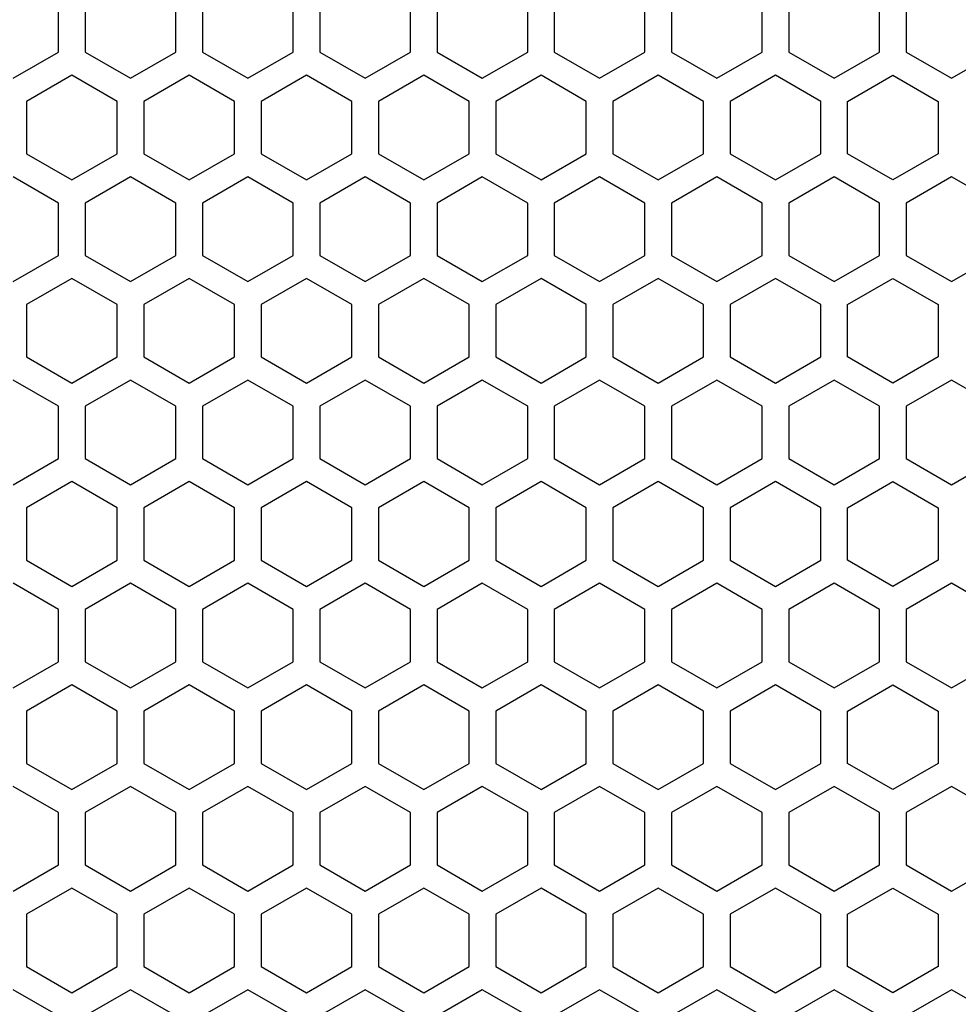
# Model space of a CAD drawing. Extents: x 0 to 2940, y 0 to 2079.
# Drawn here: x 1502 to 1555, y 1195 to 1251 of the extents above; entities that cross this region are included whole.
import ezdxf

# ---------------------------------------------------------------- set-up
doc = ezdxf.new("R2010")
doc.units = 0
doc.layers.get('0').update_dxf_attribs({"linetype": 'CONTINUOUS'})

msp = doc.modelspace()

# ---------------------------------------------------------------- linework, layer by layer
at = {"color": 7, "ltscale": 0.073608}
for p, q in [((1503.913574, 1248.942017), (1503.913574, 1251.886353)), ((1505.413574, 1251.886353), (1505.413574, 1248.942017)), ((1510.513672, 1248.942017), (1510.513672, 1251.886353)), ((1512.013672, 1251.886353), (1512.013672, 1248.942017)), ((1517.11377, 1248.942017), (1517.11377, 1251.886353)), ((1518.61377, 1251.886353), (1518.61377, 1248.942017)), ((1523.713867, 1248.942017), (1523.713867, 1251.886353)), ((1525.213867, 1251.886353), (1525.213867, 1248.942017)), ((1530.313965, 1248.942017), (1530.313965, 1251.886353)), ((1531.813965, 1251.886353), (1531.813965, 1248.942017)), ((1536.913574, 1248.942017), (1536.913574, 1251.886353)), ((1538.413574, 1251.886353), (1538.413574, 1248.942017)), ((1543.513672, 1248.942017), (1543.513672, 1251.886353)), ((1545.013672, 1251.886353), (1545.013672, 1248.942017)), ((1550.11377, 1248.942017), (1550.11377, 1251.886353)), ((1551.61377, 1251.886353), (1551.61377, 1248.942017)), ((1503.913574, 1203.21582), (1503.913574, 1206.160156)), ((1505.413574, 1206.160156), (1505.413574, 1203.21582)), ((1510.513672, 1203.21582), (1510.513672, 1206.160156)), ((1512.013672, 1206.160156), (1512.013672, 1203.21582)), ((1517.11377, 1203.21582), (1517.11377, 1206.160156)), ((1518.61377, 1206.160156), (1518.61377, 1203.21582)), ((1523.713867, 1203.21582), (1523.713867, 1206.160156)), ((1525.213867, 1206.160156), (1525.213867, 1203.21582)), ((1530.313965, 1203.21582), (1530.313965, 1206.160156)), ((1531.813965, 1206.160156), (1531.813965, 1203.21582)), ((1536.913574, 1203.21582), (1536.913574, 1206.160156)), ((1538.413574, 1206.160156), (1538.413574, 1203.21582)), ((1543.513672, 1203.21582), (1543.513672, 1206.160156)), ((1545.013672, 1206.160156), (1545.013672, 1203.21582)), ((1550.11377, 1203.21582), (1550.11377, 1206.160156)), ((1551.61377, 1206.160156), (1551.61377, 1203.21582)), ((1502.114014, 1200.444458), (1502.114014, 1197.500122)), ((1507.213989, 1197.500122), (1507.213989, 1200.444458)), ((1508.714111, 1200.444458), (1508.714111, 1197.500122)), ((1513.814087, 1197.500122), (1513.814087, 1200.444458)), ((1515.314209, 1200.444458), (1515.314209, 1197.500122)), ((1520.413818, 1197.500122), (1520.413818, 1200.444458)), ((1521.913818, 1200.444458), (1521.913818, 1197.500122)), ((1527.013916, 1197.500122), (1527.013916, 1200.444458)), ((1528.513916, 1200.444458), (1528.513916, 1197.500122)), ((1533.614014, 1197.500122), (1533.614014, 1200.444458)), ((1535.114014, 1200.444458), (1535.114014, 1197.500122)), ((1540.214111, 1197.500122), (1540.214111, 1200.444458)), ((1541.714111, 1200.444458), (1541.714111, 1197.500122)), ((1546.814209, 1197.500122), (1546.814209, 1200.444458)), ((1548.314209, 1197.500122), (1548.314209, 1200.444458)), ((1553.413818, 1200.444458), (1553.413818, 1197.500122))]:
    msp.add_line(p, q, dxfattribs=at)
at = {"color": 7, "ltscale": 0.073609}
for p, q in [((1501.36377, 1247.469727), (1503.913574, 1248.942017)), ((1507.963867, 1247.469727), (1510.513672, 1248.942017)), ((1514.563965, 1247.469727), (1517.11377, 1248.942017)), ((1518.61377, 1248.942017), (1521.163574, 1247.469727)), ((1525.213867, 1248.942017), (1527.763672, 1247.469727)), ((1531.813965, 1248.942017), (1534.36377, 1247.469727)), ((1534.36377, 1247.469727), (1536.913574, 1248.942017)), ((1540.963867, 1247.469727), (1543.513672, 1248.942017)), ((1547.563965, 1247.469727), (1550.11377, 1248.942017)), ((1551.61377, 1248.942017), (1554.163574, 1247.469727)), ((1504.663818, 1247.642944), (1502.114014, 1246.170654)), ((1511.263916, 1247.642944), (1508.714111, 1246.170654)), ((1517.864014, 1247.642944), (1515.314209, 1246.170654)), ((1520.413818, 1246.170654), (1517.864014, 1247.642944)), ((1527.013916, 1246.170654), (1524.464111, 1247.642944)), ((1533.614014, 1246.170654), (1531.064209, 1247.642944)), ((1537.663818, 1247.642944), (1535.114014, 1246.170654)), ((1544.263916, 1247.642944), (1541.714111, 1246.170654)), ((1548.314209, 1246.170654), (1550.864014, 1247.642944)), ((1550.864014, 1247.642944), (1553.413818, 1246.170654)), ((1501.36377, 1236.038086), (1503.913574, 1237.510376)), ((1507.963867, 1236.038086), (1510.513672, 1237.510376)), ((1514.563965, 1236.038086), (1517.11377, 1237.510376)), ((1518.61377, 1237.510376), (1521.163574, 1236.038086)), ((1525.213867, 1237.510376), (1527.763672, 1236.038086)), ((1531.813965, 1237.510376), (1534.36377, 1236.038086)), ((1534.36377, 1236.038086), (1536.913574, 1237.510376)), ((1540.963867, 1236.038086), (1543.513672, 1237.510376)), ((1547.563965, 1236.038086), (1550.11377, 1237.510376)), ((1551.61377, 1237.510376), (1554.163574, 1236.038086)), ((1503.913574, 1217.591797), (1501.36377, 1219.064087)), ((1510.513672, 1217.591797), (1507.963867, 1219.064087)), ((1517.11377, 1217.591797), (1514.563965, 1219.064087)), ((1521.163574, 1219.064087), (1518.61377, 1217.591797)), ((1527.763672, 1219.064087), (1525.213867, 1217.591797)), ((1534.36377, 1219.064087), (1531.813965, 1217.591797)), ((1536.913574, 1217.591797), (1534.36377, 1219.064087)), ((1543.513672, 1217.591797), (1540.963867, 1219.064087)), ((1550.11377, 1217.591797), (1547.563965, 1219.064087)), ((1554.163574, 1219.064087), (1551.61377, 1217.591797)), ((1502.114014, 1208.931519), (1504.663818, 1207.459229)), ((1508.714111, 1208.931519), (1511.263916, 1207.459229)), ((1515.314209, 1208.931519), (1517.864014, 1207.459229)), ((1517.864014, 1207.459229), (1520.413818, 1208.931519)), ((1524.464111, 1207.459229), (1527.013916, 1208.931519)), ((1531.064209, 1207.459229), (1533.614014, 1208.931519)), ((1535.114014, 1208.931519), (1537.663818, 1207.459229)), ((1541.714111, 1208.931519), (1544.263916, 1207.459229)), ((1550.864014, 1207.459229), (1548.314209, 1208.931519)), ((1553.413818, 1208.931519), (1550.864014, 1207.459229)), ((1503.913574, 1206.160156), (1501.36377, 1207.632446)), ((1510.513672, 1206.160156), (1507.963867, 1207.632446)), ((1517.11377, 1206.160156), (1514.563965, 1207.632446)), ((1521.163574, 1207.632446), (1518.61377, 1206.160156)), ((1527.763672, 1207.632446), (1525.213867, 1206.160156)), ((1534.36377, 1207.632446), (1531.813965, 1206.160156)), ((1536.913574, 1206.160156), (1534.36377, 1207.632446)), ((1543.513672, 1206.160156), (1540.963867, 1207.632446)), ((1550.11377, 1206.160156), (1547.563965, 1207.632446)), ((1554.163574, 1207.632446), (1551.61377, 1206.160156)), ((1501.36377, 1201.74353), (1503.913574, 1203.21582)), ((1507.963867, 1201.74353), (1510.513672, 1203.21582)), ((1514.563965, 1201.74353), (1517.11377, 1203.21582)), ((1518.61377, 1203.21582), (1521.163574, 1201.74353)), ((1525.213867, 1203.21582), (1527.763672, 1201.74353)), ((1531.813965, 1203.21582), (1534.36377, 1201.74353)), ((1534.36377, 1201.74353), (1536.913574, 1203.21582)), ((1540.963867, 1201.74353), (1543.513672, 1203.21582)), ((1547.563965, 1201.74353), (1550.11377, 1203.21582)), ((1551.61377, 1203.21582), (1554.163574, 1201.74353)), ((1504.663818, 1201.916748), (1502.114014, 1200.444458)), ((1511.263916, 1201.916748), (1508.714111, 1200.444458)), ((1517.864014, 1201.916748), (1515.314209, 1200.444458)), ((1520.413818, 1200.444458), (1517.864014, 1201.916748)), ((1527.013916, 1200.444458), (1524.464111, 1201.916748)), ((1533.614014, 1200.444458), (1531.064209, 1201.916748)), ((1537.663818, 1201.916748), (1535.114014, 1200.444458)), ((1544.263916, 1201.916748), (1541.714111, 1200.444458)), ((1548.314209, 1200.444458), (1550.864014, 1201.916748)), ((1550.864014, 1201.916748), (1553.413818, 1200.444458)), ((1503.913574, 1194.72876), (1501.36377, 1196.20105)), ((1510.513672, 1194.72876), (1507.963867, 1196.20105)), ((1517.11377, 1194.72876), (1514.563965, 1196.20105)), ((1521.163574, 1196.20105), (1518.61377, 1194.72876)), ((1527.763672, 1196.20105), (1525.213867, 1194.72876)), ((1534.36377, 1196.20105), (1531.813965, 1194.72876)), ((1536.913574, 1194.72876), (1534.36377, 1196.20105)), ((1543.513672, 1194.72876), (1540.963867, 1196.20105)), ((1550.11377, 1194.72876), (1547.563965, 1196.20105)), ((1554.163574, 1196.20105), (1551.61377, 1194.72876))]:
    msp.add_line(p, q, dxfattribs=at)
at = {"color": 7, "ltscale": 0.073619}
for p, q in [((1505.413574, 1248.942017), (1507.963867, 1247.469727)), ((1512.013672, 1248.942017), (1514.563965, 1247.469727)), ((1521.163574, 1247.469727), (1523.713867, 1248.942017)), ((1527.763672, 1247.469727), (1530.313965, 1248.942017)), ((1538.413574, 1248.942017), (1540.963867, 1247.469727)), ((1545.013672, 1248.942017), (1547.563965, 1247.469727)), ((1554.163574, 1247.469727), (1556.713867, 1248.942017)), ((1524.464111, 1247.642944), (1521.913818, 1246.170654)), ((1531.064209, 1247.642944), (1528.513916, 1246.170654)), ((1540.214111, 1246.170654), (1537.663818, 1247.642944)), ((1546.814209, 1246.170654), (1544.263916, 1247.642944)), ((1505.413574, 1237.510376), (1507.963867, 1236.038086)), ((1512.013672, 1237.510376), (1514.563965, 1236.038086)), ((1521.163574, 1236.038086), (1523.713867, 1237.510376)), ((1527.763672, 1236.038086), (1530.313965, 1237.510376)), ((1538.413574, 1237.510376), (1540.963867, 1236.038086)), ((1545.013672, 1237.510376), (1547.563965, 1236.038086)), ((1554.163574, 1236.038086), (1556.713867, 1237.510376)), ((1507.963867, 1219.064087), (1505.413574, 1217.591797)), ((1514.563965, 1219.064087), (1512.013672, 1217.591797)), ((1523.713867, 1217.591797), (1521.163574, 1219.064087)), ((1530.313965, 1217.591797), (1527.763672, 1219.064087)), ((1540.963867, 1219.064087), (1538.413574, 1217.591797)), ((1547.563965, 1219.064087), (1545.013672, 1217.591797)), ((1556.713867, 1217.591797), (1554.163574, 1219.064087)), ((1521.913818, 1208.931519), (1524.464111, 1207.459229)), ((1528.513916, 1208.931519), (1531.064209, 1207.459229)), ((1537.663818, 1207.459229), (1540.214111, 1208.931519)), ((1544.263916, 1207.459229), (1546.814209, 1208.931519)), ((1507.963867, 1207.632446), (1505.413574, 1206.160156)), ((1514.563965, 1207.632446), (1512.013672, 1206.160156)), ((1523.713867, 1206.160156), (1521.163574, 1207.632446)), ((1530.313965, 1206.160156), (1527.763672, 1207.632446)), ((1540.963867, 1207.632446), (1538.413574, 1206.160156)), ((1547.563965, 1207.632446), (1545.013672, 1206.160156)), ((1556.713867, 1206.160156), (1554.163574, 1207.632446)), ((1505.413574, 1203.21582), (1507.963867, 1201.74353)), ((1512.013672, 1203.21582), (1514.563965, 1201.74353)), ((1521.163574, 1201.74353), (1523.713867, 1203.21582)), ((1527.763672, 1201.74353), (1530.313965, 1203.21582)), ((1538.413574, 1203.21582), (1540.963867, 1201.74353)), ((1545.013672, 1203.21582), (1547.563965, 1201.74353)), ((1554.163574, 1201.74353), (1556.713867, 1203.21582)), ((1524.464111, 1201.916748), (1521.913818, 1200.444458)), ((1531.064209, 1201.916748), (1528.513916, 1200.444458)), ((1540.214111, 1200.444458), (1537.663818, 1201.916748)), ((1546.814209, 1200.444458), (1544.263916, 1201.916748)), ((1504.663818, 1196.027588), (1507.213989, 1197.500122)), ((1511.263916, 1196.027588), (1513.814087, 1197.500122)), ((1507.963867, 1196.20105), (1505.413574, 1194.72876)), ((1514.563965, 1196.20105), (1512.013672, 1194.72876)), ((1523.713867, 1194.72876), (1521.163574, 1196.20105)), ((1530.313965, 1194.72876), (1527.763672, 1196.20105)), ((1540.963867, 1196.20105), (1538.413574, 1194.72876)), ((1547.563965, 1196.20105), (1545.013672, 1194.72876)), ((1556.713867, 1194.72876), (1554.163574, 1196.20105))]:
    msp.add_line(p, q, dxfattribs=at)
at = {"color": 7, "ltscale": 0.073616}
for p, q in [((1507.213989, 1246.170654), (1504.663818, 1247.642944)), ((1513.814087, 1246.170654), (1511.263916, 1247.642944)), ((1521.913818, 1243.226074), (1524.464111, 1241.754028)), ((1528.513916, 1243.226074), (1531.064209, 1241.754028)), ((1537.663818, 1241.754028), (1540.214111, 1243.226074)), ((1544.263916, 1241.754028), (1546.814209, 1243.226074)), ((1507.963867, 1241.927002), (1505.413574, 1240.454956)), ((1514.563965, 1241.927002), (1512.013672, 1240.454956)), ((1523.713867, 1240.454956), (1521.163574, 1241.927002)), ((1530.313965, 1240.454956), (1527.763672, 1241.927002)), ((1540.963867, 1241.927002), (1538.413574, 1240.454956)), ((1547.563965, 1241.927002), (1545.013672, 1240.454956)), ((1556.713867, 1240.454956), (1554.163574, 1241.927002)), ((1521.913818, 1231.794434), (1524.464111, 1230.322388)), ((1528.513916, 1231.794434), (1531.064209, 1230.322388)), ((1537.663818, 1230.322388), (1540.214111, 1231.794434)), ((1544.263916, 1230.322388), (1546.814209, 1231.794434)), ((1521.913818, 1220.363037), (1524.464111, 1218.890991)), ((1528.513916, 1220.363037), (1531.064209, 1218.890991)), ((1537.663818, 1218.890991), (1540.214111, 1220.363037)), ((1544.263916, 1218.890991), (1546.814209, 1220.363037)), ((1524.464111, 1213.348145), (1521.913818, 1211.876099)), ((1531.064209, 1213.348145), (1528.513916, 1211.876099)), ((1540.214111, 1211.876099), (1537.663818, 1213.348145)), ((1546.814209, 1211.876099), (1544.263916, 1213.348145)), ((1504.663818, 1207.459229), (1507.213989, 1208.931519)), ((1511.263916, 1207.459229), (1513.814087, 1208.931519)), ((1507.213989, 1200.444458), (1504.663818, 1201.916748)), ((1513.814087, 1200.444458), (1511.263916, 1201.916748))]:
    msp.add_line(p, q, dxfattribs=at)
at = {"color": 7, "ltscale": 0.073615}
for p, q in [((1502.114014, 1246.170654), (1502.114014, 1243.226074)), ((1507.213989, 1243.226074), (1507.213989, 1246.170654)), ((1508.714111, 1246.170654), (1508.714111, 1243.226074)), ((1513.814087, 1243.226074), (1513.814087, 1246.170654)), ((1515.314209, 1246.170654), (1515.314209, 1243.226074)), ((1520.413818, 1243.226074), (1520.413818, 1246.170654)), ((1521.913818, 1246.170654), (1521.913818, 1243.226074)), ((1527.013916, 1243.226074), (1527.013916, 1246.170654)), ((1528.513916, 1246.170654), (1528.513916, 1243.226074)), ((1533.614014, 1243.226074), (1533.614014, 1246.170654)), ((1535.114014, 1246.170654), (1535.114014, 1243.226074)), ((1540.214111, 1243.226074), (1540.214111, 1246.170654)), ((1541.714111, 1246.170654), (1541.714111, 1243.226074)), ((1546.814209, 1243.226074), (1546.814209, 1246.170654)), ((1548.314209, 1243.226074), (1548.314209, 1246.170654)), ((1553.413818, 1246.170654), (1553.413818, 1243.226074)), ((1503.913574, 1237.510376), (1503.913574, 1240.454956)), ((1505.413574, 1240.454956), (1505.413574, 1237.510376)), ((1510.513672, 1237.510376), (1510.513672, 1240.454956)), ((1512.013672, 1240.454956), (1512.013672, 1237.510376)), ((1517.11377, 1237.510376), (1517.11377, 1240.454956)), ((1518.61377, 1240.454956), (1518.61377, 1237.510376)), ((1523.713867, 1237.510376), (1523.713867, 1240.454956)), ((1525.213867, 1240.454956), (1525.213867, 1237.510376)), ((1530.313965, 1237.510376), (1530.313965, 1240.454956)), ((1531.813965, 1240.454956), (1531.813965, 1237.510376)), ((1536.913574, 1237.510376), (1536.913574, 1240.454956)), ((1538.413574, 1240.454956), (1538.413574, 1237.510376)), ((1543.513672, 1237.510376), (1543.513672, 1240.454956)), ((1545.013672, 1240.454956), (1545.013672, 1237.510376)), ((1550.11377, 1237.510376), (1550.11377, 1240.454956)), ((1551.61377, 1240.454956), (1551.61377, 1237.510376)), ((1507.213989, 1234.739014), (1504.663818, 1236.211182)), ((1513.814087, 1234.739014), (1511.263916, 1236.211182)), ((1502.114014, 1234.739014), (1502.114014, 1231.794434)), ((1507.213989, 1231.794434), (1507.213989, 1234.739014)), ((1508.714111, 1234.739014), (1508.714111, 1231.794434)), ((1513.814087, 1231.794434), (1513.814087, 1234.739014)), ((1515.314209, 1234.739014), (1515.314209, 1231.794434)), ((1520.413818, 1231.794434), (1520.413818, 1234.739014)), ((1521.913818, 1234.739014), (1521.913818, 1231.794434)), ((1527.013916, 1231.794434), (1527.013916, 1234.739014)), ((1528.513916, 1234.739014), (1528.513916, 1231.794434)), ((1533.614014, 1231.794434), (1533.614014, 1234.739014)), ((1535.114014, 1234.739014), (1535.114014, 1231.794434)), ((1540.214111, 1231.794434), (1540.214111, 1234.739014)), ((1541.714111, 1234.739014), (1541.714111, 1231.794434)), ((1546.814209, 1231.794434), (1546.814209, 1234.739014)), ((1548.314209, 1231.794434), (1548.314209, 1234.739014)), ((1553.413818, 1234.739014), (1553.413818, 1231.794434)), ((1507.213989, 1223.307617), (1504.663818, 1224.779785)), ((1513.814087, 1223.307617), (1511.263916, 1224.779785)), ((1502.114014, 1223.307617), (1502.114014, 1220.363037)), ((1507.213989, 1220.363037), (1507.213989, 1223.307617)), ((1508.714111, 1223.307617), (1508.714111, 1220.363037)), ((1513.814087, 1220.363037), (1513.814087, 1223.307617)), ((1515.314209, 1223.307617), (1515.314209, 1220.363037)), ((1520.413818, 1220.363037), (1520.413818, 1223.307617)), ((1521.913818, 1223.307617), (1521.913818, 1220.363037)), ((1527.013916, 1220.363037), (1527.013916, 1223.307617)), ((1528.513916, 1223.307617), (1528.513916, 1220.363037)), ((1533.614014, 1220.363037), (1533.614014, 1223.307617)), ((1535.114014, 1223.307617), (1535.114014, 1220.363037)), ((1540.214111, 1220.363037), (1540.214111, 1223.307617)), ((1541.714111, 1223.307617), (1541.714111, 1220.363037)), ((1546.814209, 1220.363037), (1546.814209, 1223.307617)), ((1548.314209, 1220.363037), (1548.314209, 1223.307617)), ((1553.413818, 1223.307617), (1553.413818, 1220.363037)), ((1503.913574, 1214.647217), (1503.913574, 1217.591797)), ((1505.413574, 1217.591797), (1505.413574, 1214.647217)), ((1510.513672, 1214.647217), (1510.513672, 1217.591797)), ((1512.013672, 1217.591797), (1512.013672, 1214.647217)), ((1517.11377, 1214.647217), (1517.11377, 1217.591797)), ((1518.61377, 1217.591797), (1518.61377, 1214.647217)), ((1523.713867, 1214.647217), (1523.713867, 1217.591797)), ((1525.213867, 1217.591797), (1525.213867, 1214.647217)), ((1530.313965, 1214.647217), (1530.313965, 1217.591797)), ((1531.813965, 1217.591797), (1531.813965, 1214.647217)), ((1536.913574, 1214.647217), (1536.913574, 1217.591797)), ((1538.413574, 1217.591797), (1538.413574, 1214.647217)), ((1543.513672, 1214.647217), (1543.513672, 1217.591797)), ((1545.013672, 1217.591797), (1545.013672, 1214.647217)), ((1550.11377, 1214.647217), (1550.11377, 1217.591797)), ((1551.61377, 1217.591797), (1551.61377, 1214.647217)), ((1502.114014, 1211.876099), (1502.114014, 1208.931519)), ((1507.213989, 1208.931519), (1507.213989, 1211.876099)), ((1508.714111, 1211.876099), (1508.714111, 1208.931519)), ((1513.814087, 1208.931519), (1513.814087, 1211.876099)), ((1515.314209, 1211.876099), (1515.314209, 1208.931519)), ((1520.413818, 1208.931519), (1520.413818, 1211.876099)), ((1521.913818, 1211.876099), (1521.913818, 1208.931519)), ((1527.013916, 1208.931519), (1527.013916, 1211.876099)), ((1528.513916, 1211.876099), (1528.513916, 1208.931519)), ((1533.614014, 1208.931519), (1533.614014, 1211.876099)), ((1535.114014, 1211.876099), (1535.114014, 1208.931519)), ((1540.214111, 1208.931519), (1540.214111, 1211.876099)), ((1541.714111, 1211.876099), (1541.714111, 1208.931519)), ((1546.814209, 1208.931519), (1546.814209, 1211.876099)), ((1548.314209, 1208.931519), (1548.314209, 1211.876099)), ((1553.413818, 1211.876099), (1553.413818, 1208.931519))]:
    msp.add_line(p, q, dxfattribs=at)
at = {"color": 7, "ltscale": 0.073605}
for p, q in [((1502.114014, 1243.226074), (1504.663818, 1241.754028)), ((1508.714111, 1243.226074), (1511.263916, 1241.754028)), ((1515.314209, 1243.226074), (1517.864014, 1241.754028)), ((1517.864014, 1241.754028), (1520.413818, 1243.226074)), ((1524.464111, 1241.754028), (1527.013916, 1243.226074)), ((1531.064209, 1241.754028), (1533.614014, 1243.226074)), ((1535.114014, 1243.226074), (1537.663818, 1241.754028)), ((1541.714111, 1243.226074), (1544.263916, 1241.754028)), ((1550.864014, 1241.754028), (1548.314209, 1243.226074)), ((1553.413818, 1243.226074), (1550.864014, 1241.754028)), ((1503.913574, 1240.454956), (1501.36377, 1241.927002)), ((1510.513672, 1240.454956), (1507.963867, 1241.927002)), ((1517.11377, 1240.454956), (1514.563965, 1241.927002)), ((1521.163574, 1241.927002), (1518.61377, 1240.454956)), ((1527.763672, 1241.927002), (1525.213867, 1240.454956)), ((1534.36377, 1241.927002), (1531.813965, 1240.454956)), ((1536.913574, 1240.454956), (1534.36377, 1241.927002)), ((1543.513672, 1240.454956), (1540.963867, 1241.927002)), ((1550.11377, 1240.454956), (1547.563965, 1241.927002)), ((1554.163574, 1241.927002), (1551.61377, 1240.454956)), ((1502.114014, 1231.794434), (1504.663818, 1230.322388)), ((1508.714111, 1231.794434), (1511.263916, 1230.322388)), ((1515.314209, 1231.794434), (1517.864014, 1230.322388)), ((1517.864014, 1230.322388), (1520.413818, 1231.794434)), ((1524.464111, 1230.322388), (1527.013916, 1231.794434)), ((1531.064209, 1230.322388), (1533.614014, 1231.794434)), ((1535.114014, 1231.794434), (1537.663818, 1230.322388)), ((1541.714111, 1231.794434), (1544.263916, 1230.322388)), ((1550.864014, 1230.322388), (1548.314209, 1231.794434)), ((1553.413818, 1231.794434), (1550.864014, 1230.322388)), ((1503.913574, 1226.078979), (1503.913574, 1229.023193)), ((1505.413574, 1229.023193), (1505.413574, 1226.078979)), ((1510.513672, 1226.078979), (1510.513672, 1229.023193)), ((1512.013672, 1229.023193), (1512.013672, 1226.078979)), ((1517.11377, 1226.078979), (1517.11377, 1229.023193)), ((1518.61377, 1229.023193), (1518.61377, 1226.078979)), ((1523.713867, 1226.078979), (1523.713867, 1229.023193)), ((1525.213867, 1229.023193), (1525.213867, 1226.078979)), ((1530.313965, 1226.078979), (1530.313965, 1229.023193)), ((1531.813965, 1229.023193), (1531.813965, 1226.078979)), ((1536.913574, 1226.078979), (1536.913574, 1229.023193)), ((1538.413574, 1229.023193), (1538.413574, 1226.078979)), ((1543.513672, 1226.078979), (1543.513672, 1229.023193)), ((1545.013672, 1229.023193), (1545.013672, 1226.078979)), ((1550.11377, 1226.078979), (1550.11377, 1229.023193)), ((1551.61377, 1229.023193), (1551.61377, 1226.078979)), ((1502.114014, 1220.363037), (1504.663818, 1218.890991)), ((1508.714111, 1220.363037), (1511.263916, 1218.890991)), ((1515.314209, 1220.363037), (1517.864014, 1218.890991)), ((1517.864014, 1218.890991), (1520.413818, 1220.363037)), ((1524.464111, 1218.890991), (1527.013916, 1220.363037)), ((1531.064209, 1218.890991), (1533.614014, 1220.363037)), ((1535.114014, 1220.363037), (1537.663818, 1218.890991)), ((1541.714111, 1220.363037), (1544.263916, 1218.890991)), ((1550.864014, 1218.890991), (1548.314209, 1220.363037)), ((1553.413818, 1220.363037), (1550.864014, 1218.890991)), ((1504.663818, 1213.348145), (1502.114014, 1211.876099)), ((1511.263916, 1213.348145), (1508.714111, 1211.876099)), ((1517.864014, 1213.348145), (1515.314209, 1211.876099)), ((1520.413818, 1211.876099), (1517.864014, 1213.348145)), ((1527.013916, 1211.876099), (1524.464111, 1213.348145)), ((1533.614014, 1211.876099), (1531.064209, 1213.348145)), ((1537.663818, 1213.348145), (1535.114014, 1211.876099)), ((1544.263916, 1213.348145), (1541.714111, 1211.876099)), ((1548.314209, 1211.876099), (1550.864014, 1213.348145)), ((1550.864014, 1213.348145), (1553.413818, 1211.876099))]:
    msp.add_line(p, q, dxfattribs=at)
at = {"color": 7, "ltscale": 0.073613}
for p, q in [((1504.663818, 1241.754028), (1507.213989, 1243.226074)), ((1511.263916, 1241.754028), (1513.814087, 1243.226074)), ((1504.663818, 1230.322388), (1507.213989, 1231.794434)), ((1511.263916, 1230.322388), (1513.814087, 1231.794434)), ((1504.663818, 1218.890991), (1507.213989, 1220.363037)), ((1511.263916, 1218.890991), (1513.814087, 1220.363037)), ((1507.213989, 1211.876099), (1504.663818, 1213.348145)), ((1513.814087, 1211.876099), (1511.263916, 1213.348145))]:
    msp.add_line(p, q, dxfattribs=at)
at = {"color": 7, "ltscale": 0.073607}
for p, q in [((1504.663818, 1236.211182), (1502.114014, 1234.739014)), ((1511.263916, 1236.211182), (1508.714111, 1234.739014)), ((1517.864014, 1236.211182), (1515.314209, 1234.739014)), ((1520.413818, 1234.739014), (1517.864014, 1236.211182)), ((1527.013916, 1234.739014), (1524.464111, 1236.211182)), ((1533.614014, 1234.739014), (1531.064209, 1236.211182)), ((1537.663818, 1236.211182), (1535.114014, 1234.739014)), ((1544.263916, 1236.211182), (1541.714111, 1234.739014)), ((1548.314209, 1234.739014), (1550.864014, 1236.211182)), ((1550.864014, 1236.211182), (1553.413818, 1234.739014)), ((1504.663818, 1224.779785), (1502.114014, 1223.307617)), ((1511.263916, 1224.779785), (1508.714111, 1223.307617)), ((1517.864014, 1224.779785), (1515.314209, 1223.307617)), ((1520.413818, 1223.307617), (1517.864014, 1224.779785)), ((1527.013916, 1223.307617), (1524.464111, 1224.779785)), ((1533.614014, 1223.307617), (1531.064209, 1224.779785)), ((1537.663818, 1224.779785), (1535.114014, 1223.307617)), ((1544.263916, 1224.779785), (1541.714111, 1223.307617)), ((1548.314209, 1223.307617), (1550.864014, 1224.779785)), ((1550.864014, 1224.779785), (1553.413818, 1223.307617)), ((1501.36377, 1213.175049), (1503.913574, 1214.647217)), ((1507.963867, 1213.175049), (1510.513672, 1214.647217)), ((1514.563965, 1213.175049), (1517.11377, 1214.647217)), ((1518.61377, 1214.647217), (1521.163574, 1213.175049)), ((1525.213867, 1214.647217), (1527.763672, 1213.175049)), ((1531.813965, 1214.647217), (1534.36377, 1213.175049)), ((1534.36377, 1213.175049), (1536.913574, 1214.647217)), ((1540.963867, 1213.175049), (1543.513672, 1214.647217)), ((1547.563965, 1213.175049), (1550.11377, 1214.647217)), ((1551.61377, 1214.647217), (1554.163574, 1213.175049))]:
    msp.add_line(p, q, dxfattribs=at)
at = {"color": 7, "ltscale": 0.073618}
for p, q in [((1524.464111, 1236.211182), (1521.913818, 1234.739014)), ((1531.064209, 1236.211182), (1528.513916, 1234.739014)), ((1540.214111, 1234.739014), (1537.663818, 1236.211182)), ((1546.814209, 1234.739014), (1544.263916, 1236.211182)), ((1524.464111, 1224.779785), (1521.913818, 1223.307617)), ((1531.064209, 1224.779785), (1528.513916, 1223.307617)), ((1540.214111, 1223.307617), (1537.663818, 1224.779785)), ((1546.814209, 1223.307617), (1544.263916, 1224.779785)), ((1505.413574, 1214.647217), (1507.963867, 1213.175049)), ((1512.013672, 1214.647217), (1514.563965, 1213.175049)), ((1521.163574, 1213.175049), (1523.713867, 1214.647217)), ((1527.763672, 1213.175049), (1530.313965, 1214.647217)), ((1538.413574, 1214.647217), (1540.963867, 1213.175049)), ((1545.013672, 1214.647217), (1547.563965, 1213.175049)), ((1554.163574, 1213.175049), (1556.713867, 1214.647217))]:
    msp.add_line(p, q, dxfattribs=at)
at = {"color": 7, "ltscale": 0.07361}
for p, q in [((1503.913574, 1229.023193), (1501.36377, 1230.495605)), ((1510.513672, 1229.023193), (1507.963867, 1230.495605)), ((1517.11377, 1229.023193), (1514.563965, 1230.495605)), ((1521.163574, 1230.495605), (1518.61377, 1229.023193)), ((1527.763672, 1230.495605), (1525.213867, 1229.023193)), ((1534.36377, 1230.495605), (1531.813965, 1229.023193)), ((1536.913574, 1229.023193), (1534.36377, 1230.495605)), ((1543.513672, 1229.023193), (1540.963867, 1230.495605)), ((1550.11377, 1229.023193), (1547.563965, 1230.495605)), ((1554.163574, 1230.495605), (1551.61377, 1229.023193))]:
    msp.add_line(p, q, dxfattribs=at)
at = {"color": 7, "ltscale": 0.073621}
for p, q in [((1507.963867, 1230.495605), (1505.413574, 1229.023193)), ((1514.563965, 1230.495605), (1512.013672, 1229.023193)), ((1523.713867, 1229.023193), (1521.163574, 1230.495605)), ((1530.313965, 1229.023193), (1527.763672, 1230.495605)), ((1540.963867, 1230.495605), (1538.413574, 1229.023193)), ((1547.563965, 1230.495605), (1545.013672, 1229.023193)), ((1556.713867, 1229.023193), (1554.163574, 1230.495605))]:
    msp.add_line(p, q, dxfattribs=at)
at = {"color": 7, "ltscale": 0.073612}
for p, q in [((1501.36377, 1224.606445), (1503.913574, 1226.078979)), ((1507.963867, 1224.606445), (1510.513672, 1226.078979)), ((1514.563965, 1224.606445), (1517.11377, 1226.078979)), ((1518.61377, 1226.078979), (1521.163574, 1224.606445)), ((1525.213867, 1226.078979), (1527.763672, 1224.606445)), ((1531.813965, 1226.078979), (1534.36377, 1224.606445)), ((1534.36377, 1224.606445), (1536.913574, 1226.078979)), ((1540.963867, 1224.606445), (1543.513672, 1226.078979)), ((1547.563965, 1224.606445), (1550.11377, 1226.078979)), ((1551.61377, 1226.078979), (1554.163574, 1224.606445)), ((1502.114014, 1197.500122), (1504.663818, 1196.027588)), ((1508.714111, 1197.500122), (1511.263916, 1196.027588)), ((1515.314209, 1197.500122), (1517.864014, 1196.027588)), ((1517.864014, 1196.027588), (1520.413818, 1197.500122)), ((1524.464111, 1196.027588), (1527.013916, 1197.500122)), ((1531.064209, 1196.027588), (1533.614014, 1197.500122)), ((1535.114014, 1197.500122), (1537.663818, 1196.027588)), ((1541.714111, 1197.500122), (1544.263916, 1196.027588)), ((1550.864014, 1196.027588), (1548.314209, 1197.500122)), ((1553.413818, 1197.500122), (1550.864014, 1196.027588))]:
    msp.add_line(p, q, dxfattribs=at)
at = {"color": 7, "ltscale": 0.073622}
for p, q in [((1505.413574, 1226.078979), (1507.963867, 1224.606445)), ((1512.013672, 1226.078979), (1514.563965, 1224.606445)), ((1521.163574, 1224.606445), (1523.713867, 1226.078979)), ((1527.763672, 1224.606445), (1530.313965, 1226.078979)), ((1538.413574, 1226.078979), (1540.963867, 1224.606445)), ((1545.013672, 1226.078979), (1547.563965, 1224.606445)), ((1554.163574, 1224.606445), (1556.713867, 1226.078979)), ((1521.913818, 1197.500122), (1524.464111, 1196.027588)), ((1528.513916, 1197.500122), (1531.064209, 1196.027588)), ((1537.663818, 1196.027588), (1540.214111, 1197.500122)), ((1544.263916, 1196.027588), (1546.814209, 1197.500122))]:
    msp.add_line(p, q, dxfattribs=at)

doc.saveas('drawing.dxf')
